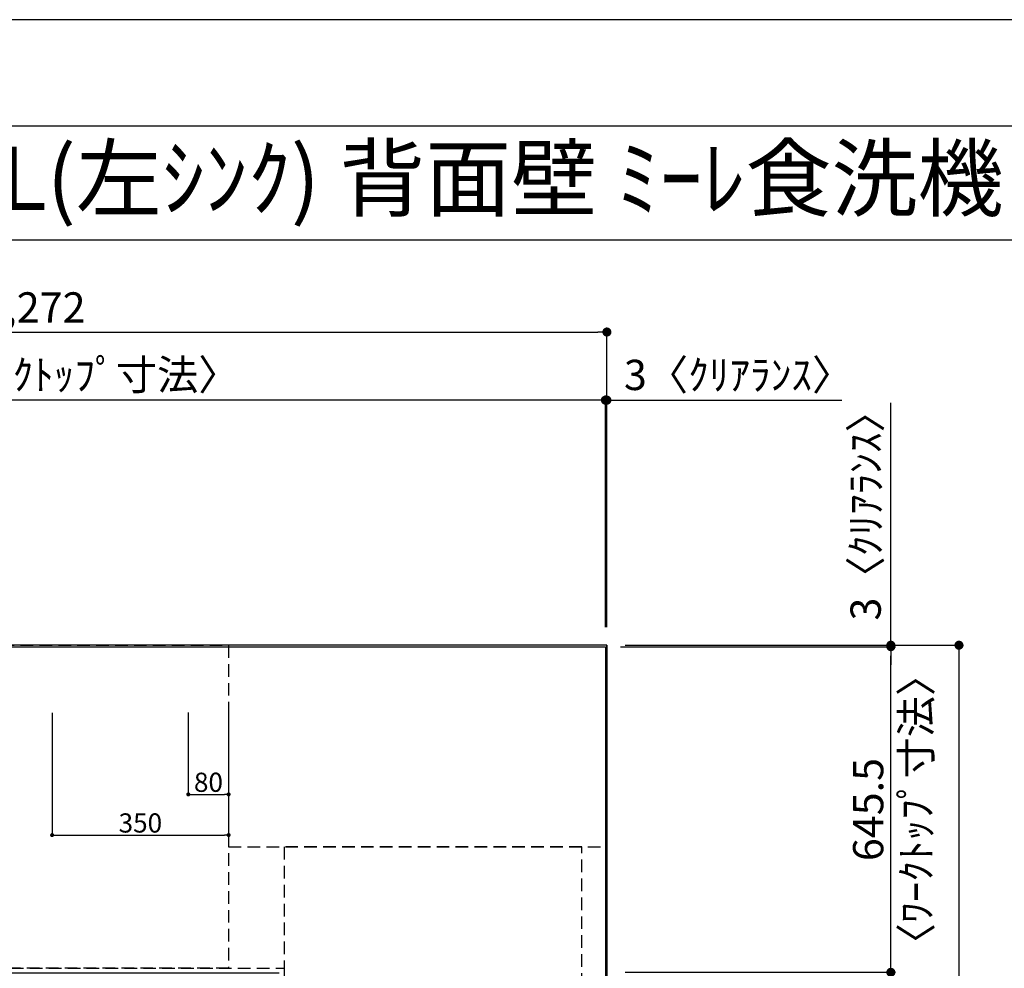
# Model space of a CAD drawing. Extents: x 27948 to 54421, y -22065 to -13195.
# Drawn here: x 30192 to 32145, y -15101 to -13220 of the extents above; entities that cross this region are included whole.
import ezdxf
from ezdxf.enums import TextEntityAlignment as Align

# ---------------------------------------------------------------- set-up
doc = ezdxf.new("R2010")
doc.units = 0
doc.header["$LTSCALE"] = 50
doc.header["$MEASUREMENT"] = 0
doc.linetypes.add('DASHED', pattern=[0.75, 0.5, -0.25])
doc.linetypes.add('HIDDEN', pattern=[0.375, 0.25, -0.125])
doc.layers.get('0').update_dxf_attribs({"linetype": 'CONTINUOUS'})
doc.layers.get('DEFPOINTS').update_dxf_attribs({"color": 146, "linetype": 'CONTINUOUS'})
for name, color, linetype in [('111-壁仕上', 3, 'CONTINUOUS'), ('121-キャビネット（中）', 253, 'HIDDEN'), ('126-甲板', 2, 'CONTINUOUS'), ('160-文字', 254, 'CONTINUOUS'), ('166-寸法B', 11, 'CONTINUOUS'), ('190-図面外枠', 5, 'CONTINUOUS')]:
    doc.layers.add(name, color=color, linetype=linetype)
doc.styles.add('KH001', font='txt')
doc.dimstyles.new('KH1xx015', dxfattribs={"dimscale": 10, "dimtxt": 3.8, "dimasz": 0.8, "dimexe": 0.3, "dimexo": 1.2, "dimgap": 0.5, "dimtad": 3, "dimdec": 1, "dimdsep": 46, "dimlunit": 6, "dimtxsty": 'KH001', "dimblk": 'DOT', "dimcen": 1, "dimdle": 1, "dimclrd": 256, "dimclre": 256, "dimclrt": 256, "dimadec": 0, "dimazin": 0, "dimtfac": 1, "dimtdec": 1, "dimtix": 1, "dimtmove": 2, "dimatfit": 3, "dimldrblk": 'CLOSEDBLANK', "dimfxl": 1, "dimtolj": 1, "dimtzin": 0, "dimlwd": -1, "dimlwe": -1, "dimarcsym": 0})
doc.dimstyles.new('KH1xx030', dxfattribs={"dimscale": 30, "dimtxt": 2, "dimasz": 0.6, "dimexe": 0.3, "dimexo": 1.2, "dimgap": 0.5, "dimtad": 3, "dimdec": 1, "dimdsep": 46, "dimlunit": 6, "dimtxsty": 'KH001', "dimblk": 'DOT', "dimcen": 1, "dimdle": 1, "dimclrd": 256, "dimclre": 256, "dimclrt": 256, "dimadec": 0, "dimazin": 0, "dimtfac": 1, "dimtdec": 1, "dimtix": 1, "dimtmove": 2, "dimatfit": 3, "dimldrblk": 'CLOSEDBLANK', "dimfxl": 1, "dimtolj": 1, "dimtzin": 0, "dimlwd": -1, "dimlwe": -1, "dimarcsym": 0})

# ---------------------------------------------------------------- blocks, each defined once
blk = doc.blocks.new('A$C5D946DDC')
at = {"layer": '190-図面外枠'}
blk.add_line((271, 14349.3), (20519, 14349.3), dxfattribs=at)
at = {"layer": 'DEFPOINTS'}
blk.add_lwpolyline([(0, 0), (20790, 0), (20790, 14700), (0, 14700)], close=True, dxfattribs=at)
blk = doc.blocks.new('_Dot')
at = {"color": 0, "linetype": 'ByBlock', "lineweight": -2}
blk.add_line((-0.5, 0), (-1, 0), dxfattribs=at)
at = {"color": 0, "linetype": 'ByBlock', "const_width": 0.5}
blk.add_lwpolyline([(-0.25, 0, 1), (0.25, 0, 1)], format="xyb", close=True, dxfattribs=at)
blk = doc.blocks.new('*D104')
at = {"layer": 'DEFPOINTS', "transparency": 16777216}
for p, q in [((30526.7, -14593.3), (30526.7, -14758.7)), ((30606.7, -14593.3), (30606.7, -14758.7)), ((30534.7, -14755.7), (30598.7, -14755.7))]:
    blk.add_line(p, q, dxfattribs=at)
at = {"layer": 'DEFPOINTS', "color": 0, "transparency": 16777216}
for p in [(30526.7, -14581.3), (30606.7, -14581.3), (30606.7, -14755.7)]:
    blk.add_point(p, dxfattribs=at)
at = {"layer": 'DEFPOINTS', "transparency": 16777216, "xscale": 8, "yscale": 8, "zscale": 8, "rotation": 180}
blk.add_blockref('_Dot', (30526.7, -14755.7), dxfattribs=at)
at = {"layer": 'DEFPOINTS', "transparency": 16777216, "xscale": 8, "yscale": 8, "zscale": 8}
blk.add_blockref('_Dot', (30606.7, -14755.7), dxfattribs=at)
at = {"layer": 'DEFPOINTS', "transparency": 16777216, "insert": (30566.7, -14731.7), "char_height": 38, "attachment_point": 5, "style": 'KH001'}
blk.add_mtext('\\A1;80', dxfattribs=at)
blk = doc.blocks.new('_ClosedBlank')
at = {"color": 0, "linetype": 'ByBlock', "lineweight": -2}
for p, q in [((-1, 0.17), (0, 0)), ((-1, 0.17), (-1, -0.17)), ((0, 0), (-1, -0.17))]:
    blk.add_line(p, q, dxfattribs=at)
blk = doc.blocks.new('*D105')
at = {"layer": 'DEFPOINTS', "transparency": 16777216}
for p, q in [((30256.7, -14594), (30256.7, -14839.4)), ((30606.7, -14594), (30606.7, -14839.4)), ((30264.7, -14836.4), (30598.7, -14836.4))]:
    blk.add_line(p, q, dxfattribs=at)
at = {"layer": 'DEFPOINTS', "color": 0, "transparency": 16777216}
for p in [(30256.7, -14582), (30606.7, -14582), (30606.7, -14836.4)]:
    blk.add_point(p, dxfattribs=at)
at = {"layer": 'DEFPOINTS', "transparency": 16777216, "xscale": 8, "yscale": 8, "zscale": 8, "rotation": 180}
blk.add_blockref('_Dot', (30256.7, -14836.4), dxfattribs=at)
at = {"layer": 'DEFPOINTS', "transparency": 16777216, "xscale": 8, "yscale": 8, "zscale": 8}
blk.add_blockref('_Dot', (30606.7, -14836.4), dxfattribs=at)
at = {"layer": 'DEFPOINTS', "transparency": 16777216, "insert": (30431.7, -14812.4), "char_height": 38, "attachment_point": 5, "style": 'KH001'}
blk.add_mtext('\\A1;350', dxfattribs=at)
blk = doc.blocks.new('*D120')
at = {"layer": '166-寸法B', "transparency": 16777216}
for p, q in [((31392.7, -15108.5), (31928.7, -15108.5)), ((31919.7, -15126.5), (31919.7, -16114)), ((31392.7, -16132), (31928.7, -16132))]:
    blk.add_line(p, q, dxfattribs=at)
at = {"layer": 'DEFPOINTS', "color": 0, "transparency": 16777216}
for p in [(31356.7, -15108.5), (31356.7, -16132), (31919.7, -16132)]:
    blk.add_point(p, dxfattribs=at)
at = {"layer": '166-寸法B', "transparency": 16777216, "xscale": 18, "yscale": 18, "zscale": 18}
for p, rotation in [((31919.7, -15108.5), 90), ((31919.7, -16132), 270)]:
    blk.add_blockref('_Dot', p, dxfattribs=dict(at, rotation=rotation))
at = {"layer": '166-寸法B', "transparency": 16777216, "insert": (31869.4, -15620.3), "char_height": 60, "attachment_point": 5, "rotation": 90, "style": 'KH001'}
blk.add_mtext('\\A1;1,023.5〈ﾜｰｸﾄｯﾌﾟ寸法〉', dxfattribs=at)
blk = doc.blocks.new('*D121')
at = {"layer": '166-寸法B', "transparency": 16777216}
for p, q in [((31335.7, -13974.2), (31317.7, -13974.2)), ((31353.7, -14424), (31353.7, -13965.2)), ((31356.7, -13974.2), (31353.7, -13974.2)), ((31356.7, -14424), (31356.7, -13965.2)), ((31356.7, -13974.2), (31822.3, -13974.2)), ((31374.7, -13974.2), (31392.7, -13974.2))]:
    blk.add_line(p, q, dxfattribs=at)
at = {"layer": 'DEFPOINTS', "color": 0, "transparency": 16777216}
for p in [(31353.7, -13974.2), (31353.7, -14460), (31356.7, -14460)]:
    blk.add_point(p, dxfattribs=at)
at = {"layer": '166-寸法B', "transparency": 16777216, "xscale": 18, "yscale": 18, "zscale": 18}
blk.add_blockref('_Dot', (31353.7, -13974.2), dxfattribs=at)
at = {"layer": '166-寸法B', "transparency": 16777216, "xscale": 18, "yscale": 18, "zscale": 18, "rotation": 180}
blk.add_blockref('_Dot', (31356.7, -13974.2), dxfattribs=at)
at = {"layer": '166-寸法B', "transparency": 16777216, "insert": (31617.8, -13924.2), "char_height": 60, "attachment_point": 5, "style": 'KH001'}
blk.add_mtext('\\A1;3〈ｸﾘｱﾗﾝｽ〉', dxfattribs=at)
blk = doc.blocks.new('*D122')
at = {"layer": '166-寸法B', "transparency": 16777216}
for p, q in [((29084.7, -14424), (29084.7, -13965.2)), ((31335.7, -13974.2), (29102.7, -13974.2)), ((31353.7, -14424), (31353.7, -13965.2))]:
    blk.add_line(p, q, dxfattribs=at)
at = {"layer": 'DEFPOINTS', "color": 0, "transparency": 16777216}
for p in [(29084.7, -13974.2), (29084.7, -14460), (31353.7, -14460)]:
    blk.add_point(p, dxfattribs=at)
at = {"layer": '166-寸法B', "transparency": 16777216, "xscale": 18, "yscale": 18, "zscale": 18, "rotation": 180}
blk.add_blockref('_Dot', (29084.7, -13974.2), dxfattribs=at)
at = {"layer": '166-寸法B', "transparency": 16777216, "xscale": 18, "yscale": 18, "zscale": 18}
blk.add_blockref('_Dot', (31353.7, -13974.2), dxfattribs=at)
at = {"layer": '166-寸法B', "transparency": 16777216, "insert": (30219.2, -13923.9), "char_height": 60, "attachment_point": 5, "style": 'KH001'}
blk.add_mtext('\\A1;2,269〈ﾜｰｸﾄｯﾌﾟ寸法〉', dxfattribs=at)
blk = doc.blocks.new('*D123')
at = {"layer": '166-寸法B', "transparency": 16777216}
for p, q in [((29084.7, -14424), (29084.7, -13830.2)), ((29102.7, -13839.2), (31338.7, -13839.2)), ((31356.7, -14424), (31356.7, -13830.2))]:
    blk.add_line(p, q, dxfattribs=at)
at = {"layer": 'DEFPOINTS', "color": 0, "transparency": 16777216}
for p in [(31356.7, -13839.2), (29084.7, -14460), (31356.7, -14460)]:
    blk.add_point(p, dxfattribs=at)
at = {"layer": '166-寸法B', "transparency": 16777216, "xscale": 18, "yscale": 18, "zscale": 18, "rotation": 180}
blk.add_blockref('_Dot', (29084.7, -13839.2), dxfattribs=at)
at = {"layer": '166-寸法B', "transparency": 16777216, "xscale": 18, "yscale": 18, "zscale": 18}
blk.add_blockref('_Dot', (31356.7, -13839.2), dxfattribs=at)
at = {"layer": '166-寸法B', "transparency": 16777216, "insert": (30220.7, -13790.4), "char_height": 60, "attachment_point": 5, "style": 'KH001'}
blk.add_mtext('\\A1;2,272', dxfattribs=at)
blk = doc.blocks.new('*D124')
at = {"layer": '166-寸法B', "transparency": 16777216}
for p, q in [((31919.7, -14460), (31919.7, -13979.2)), ((31919.7, -14442), (31919.7, -14424)), ((31383.6, -14463), (31928.7, -14463)), ((31392.7, -14460), (31928.7, -14460)), ((31919.7, -14463), (31919.7, -14460)), ((31919.7, -14481), (31919.7, -14499))]:
    blk.add_line(p, q, dxfattribs=at)
at = {"layer": 'DEFPOINTS', "color": 0, "transparency": 16777216}
for p in [(31347.6, -14463), (31356.7, -14460), (31919.7, -14460)]:
    blk.add_point(p, dxfattribs=at)
at = {"layer": '166-寸法B', "transparency": 16777216, "xscale": 18, "yscale": 18, "zscale": 18}
for p, rotation in [((31919.7, -14460), 270), ((31919.7, -14463), 90)]:
    blk.add_blockref('_Dot', p, dxfattribs=dict(at, rotation=rotation))
at = {"layer": '166-寸法B', "transparency": 16777216, "insert": (31869.7, -14183.7), "char_height": 60, "attachment_point": 5, "rotation": 90, "style": 'KH001'}
blk.add_mtext('\\A1;3〈ｸﾘｱﾗﾝｽ〉', dxfattribs=at)
blk = doc.blocks.new('*D125')
at = {"layer": '166-寸法B', "transparency": 16777216}
for p, q in [((31383.6, -14463), (31928.7, -14463)), ((31919.7, -15090.5), (31919.7, -14481)), ((31392.7, -15108.5), (31928.7, -15108.5))]:
    blk.add_line(p, q, dxfattribs=at)
at = {"layer": 'DEFPOINTS', "color": 0, "transparency": 16777216}
for p in [(31347.6, -14463), (31919.7, -14463), (31356.7, -15108.5)]:
    blk.add_point(p, dxfattribs=at)
at = {"layer": '166-寸法B', "transparency": 16777216, "xscale": 18, "yscale": 18, "zscale": 18}
for p, rotation in [((31919.7, -14463), 90), ((31919.7, -15108.5), 270)]:
    blk.add_blockref('_Dot', p, dxfattribs=dict(at, rotation=rotation))
at = {"layer": '166-寸法B', "transparency": 16777216, "insert": (31969.8, -14785.8), "char_height": 60, "attachment_point": 5, "rotation": 90, "style": 'KH001'}
blk.add_mtext('\\A1;〈ﾜｰｸﾄｯﾌﾟ寸法〉', dxfattribs=at)
at = {"layer": '166-寸法B', "transparency": 16777216, "insert": (31874.7, -14785.8), "char_height": 60, "width": 493.62, "attachment_point": 5, "rotation": 90, "style": 'KH001'}
blk.add_mtext('\\A1;645.5', dxfattribs=at)
blk = doc.blocks.new('*D166')
at = {"layer": '166-寸法B', "linetype": 'ByBlock', "transparency": 16777216}
for p, q in [((31392.7, -14460), (32063.7, -14460)), ((32054.7, -14478), (32054.7, -16114)), ((31389.7, -16132), (32063.7, -16132))]:
    blk.add_line(p, q, dxfattribs=at)
at = {"layer": 'DEFPOINTS', "color": 0, "transparency": 16777216}
for p in [(31356.7, -14460), (31353.7, -16132), (32054.7, -16132)]:
    blk.add_point(p, dxfattribs=at)
at = {"layer": '166-寸法B', "transparency": 16777216, "xscale": 18, "yscale": 18, "zscale": 18}
for p, rotation in [((32054.7, -14460), 90), ((32054.7, -16132), 270)]:
    blk.add_blockref('_Dot', p, dxfattribs=dict(at, rotation=rotation))
at = {"layer": '166-寸法B', "transparency": 16777216, "insert": (32005.9, -15296), "char_height": 60, "attachment_point": 5, "rotation": 90, "style": 'KH001'}
blk.add_mtext('\\A1;1,672', dxfattribs=at)

msp = doc.modelspace()

# ---------------------------------------------------------------- linework, layer by layer
at = {"layer": '111-壁仕上', "ltscale": 2}
for q in [(28505.08, -14460.01), (31356.68, -16610.96)]:
    msp.add_line((31356.68, -14460.01), q, dxfattribs=at)
at = {"layer": '121-キャビネット（中）', "ltscale": 2}
msp.add_lwpolyline([(29087.68, -14460.01), (29087.68, -15100.01), (30716.68, -15100.01), (30716.68, -16129.01)], dxfattribs=at)
at = {"layer": '126-甲板'}
msp.add_lwpolyline([(30706.68, -15110.01), (29084.68, -15110.01), (29084.68, -14463.01), (31353.68, -14463.01), (31353.68, -16132.01), (31353.68, -16132.01)], dxfattribs=at)
at = {"layer": '190-図面外枠'}
msp.add_lwpolyline([(28110.56, -13656.44), (40259.38, -13656.44)], dxfattribs=at)
at = {"layer": 'DEFPOINTS', "linetype": 'DASHED'}
for points in [[(30606.68, -15100.01), (30156.68, -15100.01), (30156.68, -14460.01), (30606.68, -14460.01)], [(31356.68, -14460.01), (30606.68, -14460.01), (30606.68, -14860.01), (31356.68, -14860.01)], [(31306.68, -14860.01), (30716.68, -14860.01), (30716.68, -15360.01), (31306.68, -15360.01)]]:
    msp.add_lwpolyline(points, close=True, dxfattribs=at)

# ---------------------------------------------------------------- block references
at = {"layer": '190-図面外枠', "xscale": 0.5999999999985448, "yscale": 0.5999999999985448, "zscale": 0.5999999999985448}
msp.add_blockref('A$C5D946DDC', (27947.97, -22040), dxfattribs=at)

# ---------------------------------------------------------------- texts
at = {"layer": '160-文字', "style": 'KH001'}
msp.add_text('ｷｯﾁﾝ L型 間口2280X1680 L(左ｼﾝｸ) 背面壁 ﾐｰﾚ食洗機 ｼﾙﾊﾞｰ塗装ﾚﾝｼﾞﾌｰﾄﾞ ｽﾀﾝﾀﾞｰﾄﾞﾀｲﾌﾟ L(左排気) ﾌﾟﾗﾝ図', height=125, dxfattribs=at).set_placement((28238.8, -13534.44), align=Align.MIDDLE_LEFT)

# ---------------------------------------------------------------- dimensions: what is measured, and where the dimension line sits
at = {"layer": '166-寸法B'}
dim = msp.add_linear_dim(base=(31356.68, -13839.19), p1=(29084.68, -14460.01), p2=(31356.68, -14460.01), angle=180, dimstyle='KH1xx030', dxfattribs=at)
dim.commit()
dim.dimension.update_dxf_attribs({"geometry": '*D123', "text_midpoint": (30220.68, -13790.38)})
dim = msp.add_linear_dim(base=(29084.68, -13974.19), p1=(31353.68, -14460.01), p2=(29084.68, -14460.01), angle=180, text='<>〈ﾜｰｸﾄｯﾌﾟ寸法〉', dimstyle='KH1xx030', override={"dimtmove": 1}, dxfattribs=at)
dim.commit()
dim.dimension.update_dxf_attribs({"geometry": '*D122', "text_midpoint": (30219.18, -13923.88)})
for base, p1, p2, angle, picture, middle in [((31353.68, -13974.19), (31356.68, -14460.01), (31353.68, -14460.01), 180, '*D121', (31617.75, -13993.35)), ((31919.68, -14460.01), (31347.59, -14463.01), (31356.68, -14460.01), 90, '*D124', (31969.7, -14183.67))]:
    dim = msp.add_linear_dim(base=base, p1=p1, p2=p2, angle=angle, text='<>〈ｸﾘｱﾗﾝｽ〉', dimstyle='KH1xx030', override={"dimtmove": 1}, dxfattribs=at)
    dim.commit()
    dim.dimension.update_dxf_attribs({"geometry": picture, "text_midpoint": middle, "dimtype": 128})
for base, p2, text, picture, middle in [((31919.68, -14463.01), (31347.59, -14463.01), '<>\\X〈ﾜｰｸﾄｯﾌﾟ寸法〉', '*D125', (31874.68, -14785.76)), ((31919.68, -16132.01), (31356.68, -16132.01), '<>〈ﾜｰｸﾄｯﾌﾟ寸法〉', '*D120', (31869.37, -15620.26))]:
    dim = msp.add_linear_dim(base=base, p1=(31356.68, -15108.51), p2=p2, angle=90, text=text, dimstyle='KH1xx030', dxfattribs=at)
    dim.commit()
    dim.dimension.update_dxf_attribs({"geometry": picture, "text_midpoint": middle})
dim = msp.add_linear_dim(base=(32054.68, -16132.01), p1=(31356.68, -14460.01), p2=(31353.68, -16132.01), angle=90, dimstyle='KH1xx030', override={"dimfxl": 0.5, "dimarcsym": 1}, dxfattribs=at)
dim.commit()
dim.dimension.update_dxf_attribs({"geometry": '*D166', "text_midpoint": (32005.87, -15296.01)})
at = {"layer": 'DEFPOINTS'}
for base, p1, p2, picture, middle in [((30606.68, -14836.42), (30256.68, -14582), (30606.68, -14582), '*D105', (30431.68, -14812.42)), ((30606.68, -14755.65), (30526.68, -14581.35), (30606.68, -14581.35), '*D104', (30566.68, -14731.65))]:
    dim = msp.add_linear_dim(base=base, p1=p1, p2=p2, dimstyle='KH1xx015', dxfattribs=at)
    dim.commit()
    dim.dimension.update_dxf_attribs({"geometry": picture, "text_midpoint": middle})

doc.saveas('drawing.dxf')
